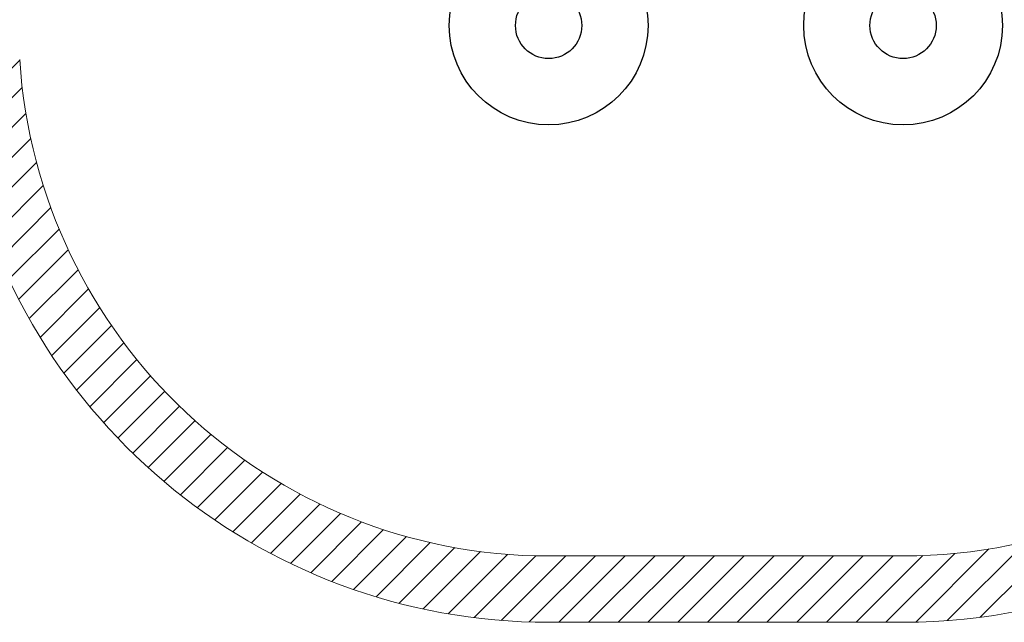
# Model space of a CAD drawing. Units: millimetres. Extents: x 7265 to 16458, y 9597 to 16680.
# Drawn here: x 10642 to 13615, y 9597 to 11414 of the extents above; entities that cross this region are included whole.
import ezdxf

# ---------------------------------------------------------------- set-up
doc = ezdxf.new("R2010")
doc.units = ezdxf.units.MM
doc.header["$LTSCALE"] = 100
doc.layers.add('OTWORY_MONTAŻOWE', color=1, linetype='Continuous')
doc.layers.add('STREFA', color=102, linetype='Continuous')

# ---------------------------------------------------------------- blocks, each defined once
blk = doc.blocks.new('SW_HATCH_0')
at = {"color": 0, "linetype": 'Continuous', "lineweight": 18}
for p, q in [((2527.2, -3399.7), (2329.1, -3597.9)), ((2534.7, -3482), (2360.4, -3656.4)), ((2546, -3560.6), (2377, -3729.6)), ((2560.5, -3635.9), (2396.1, -3800.3)), ((2578, -3708.2), (2417.5, -3868.6)), ((2598.3, -3777.7), (2441.2, -3934.8)), ((2621.1, -3844.7), (2467, -3998.8)), ((2646.3, -3909.3), (2494.7, -4060.9)), ((2673.8, -3971.6), (2524.4, -4121)), ((2703.4, -4031.8), (2555.8, -4179.3)), ((2735.1, -4089.9), (2589.1, -4235.9)), ((2768.7, -4146.1), (2624.1, -4290.7)), ((2804.3, -4200.3), (2660.7, -4343.9)), ((2841.8, -4252.6), (2699, -4395.4)), ((2881.1, -4303.1), (2739, -4445.2)), ((2922.2, -4351.8), (2780.5, -4493.5)), ((2965.1, -4398.7), (2823.6, -4540.2)), ((3009.8, -4443.8), (2868.4, -4585.2)), ((3056.3, -4487.1), (2914.7, -4628.7)), ((3104.5, -4528.7), (2962.6, -4670.7)), ((3154.6, -4568.4), (3012.1, -4711)), ((3206.5, -4606.3), (3063.2, -4749.7)), ((3260.3, -4642.3), (3115.9, -4786.7)), ((3316, -4676.4), (3170.3, -4822.1)), ((3373.6, -4708.6), (3226.5, -4855.7)), ((3433.3, -4738.7), (3284.4, -4887.6)), ((3495.2, -4766.7), (3344.1, -4917.7)), ((3559.2, -4792.4), (3405.7, -4945.9)), ((3625.6, -4815.8), (3469.3, -4972.1)), ((3694.6, -4836.7), (3534.9, -4996.3)), ((5690.6, -4816.3), (5426.7, -5080.2)), ((3766.2, -4854.9), (3602.8, -5018.3)), ((3840.7, -4870.1), (3672.9, -5038)), ((5453.1, -4874.2), (5232.4, -5094.9)), ((5565.5, -4851.6), (5326.7, -5090.4)), ((3918.5, -4882.1), (3745.5, -5055.1)), ((3999.9, -4890.5), (3820.8, -5069.7)), ((4085.4, -4894.9), (3899, -5081.3)), ((4174.7, -4895.4), (3980.4, -5089.6)), ((4264.5, -4895.4), (4065.5, -5094.4)), ((4354.3, -4895.4), (4154.3, -5095.4)), ((4444.1, -4895.4), (4244.1, -5095.4)), ((4533.9, -4895.4), (4333.9, -5095.4)), ((4623.7, -4895.4), (4423.7, -5095.4)), ((4713.5, -4895.4), (4513.5, -5095.4)), ((4803.3, -4895.4), (4603.3, -5095.4)), ((4893.1, -4895.4), (4693.1, -5095.4)), ((4982.9, -4895.4), (4782.9, -5095.4)), ((5072.7, -4895.4), (4872.7, -5095.4)), ((5162.5, -4895.4), (4962.5, -5095.4)), ((5253.4, -4894.2), (5052.3, -5095.4)), ((5349.8, -4887.7), (5142.1, -5095.4))]:
    blk.add_line(p, q, dxfattribs=at)

msp = doc.modelspace()

# ---------------------------------------------------------------- linework, layer by layer
at = {"color": 7, "linetype": 'Continuous', "lineweight": 25}
for centre in [(12239.1, 11396.6), (13309.1, 11396.6)]:
    msp.add_circle(centre, 100, dxfattribs=at)
at = {"layer": 'OTWORY_MONTAŻOWE'}
for centre in [(12239.1, 11396.6), (13309.1, 11396.6)]:
    msp.add_circle(centre, 300, dxfattribs=at)
at = {"layer": 'STREFA', "lineweight": 18}
for p, q in [((12239.1, 9796.6), (13309.1, 9796.6)), ((12239.1, 9596.6), (13309.1, 9596.6))]:
    msp.add_line(p, q, dxfattribs=at)
for centre, radius, start, end in [((13309.1, 11396.6), 1800, 270, 0), ((13309.1, 11396.6), 1600, 270, 0), ((12239.1, 11396.6), 1600, 183.673, 270), ((12239.1, 11396.6), 1800, 189.6748, 270)]:
    msp.add_arc(centre, radius, start, end, dxfattribs=at)

# ---------------------------------------------------------------- block references
at = {"color": 102, "linetype": 'Continuous', "lineweight": 18}
msp.add_blockref('SW_HATCH_0', (8115.3, 14691.9), dxfattribs=at)

doc.saveas('drawing.dxf')
